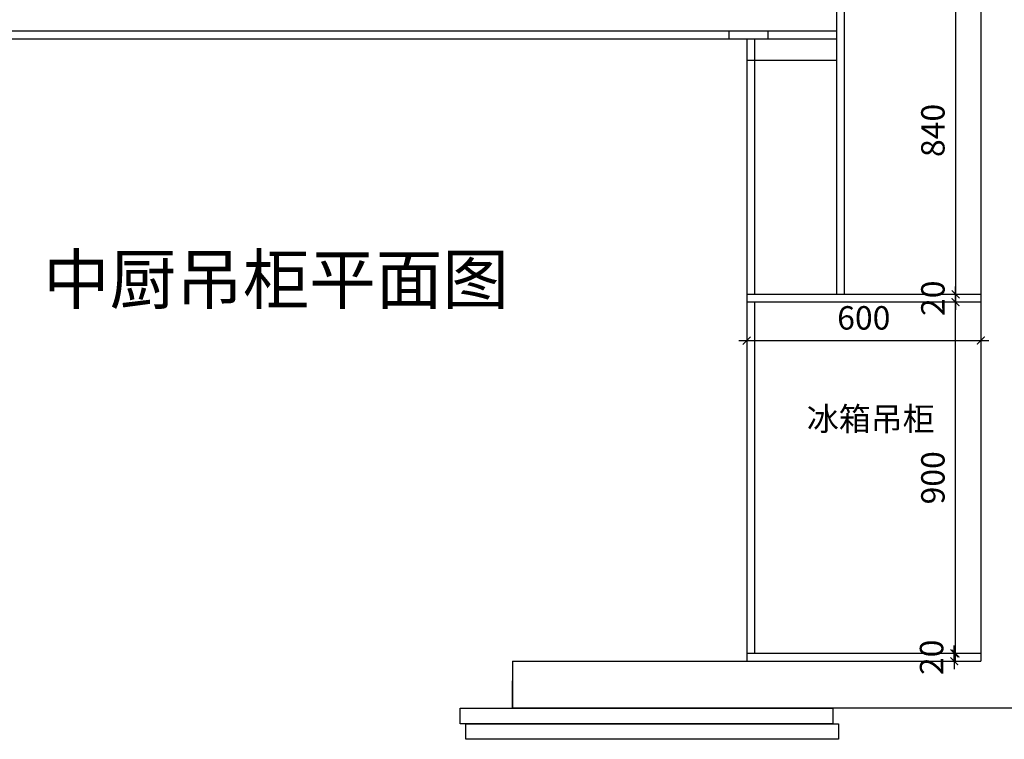
# Model space of a CAD drawing. Units: millimetres. Extents: x 316294 to 360297, y -41366 to -31970.
# Drawn here: x 317855 to 320378, y -41271 to -39427 of the extents above; entities that cross this region are included whole.
import ezdxf

# ---------------------------------------------------------------- set-up
doc = ezdxf.new("R2010")
doc.units = ezdxf.units.MM
doc.header["$LTSCALE"] = 1.5
doc.header["$PDMODE"] = 3
for name, color, linetype in [('0-家具', 7, 'Continuous'), ('21', 21, 'Continuous'), ('255', 255, 'Continuous')]:
    doc.layers.add(name, color=color, linetype=linetype)
doc.styles.get("Standard").update_dxf_attribs({"font": 'simhei.ttf'})
doc.styles.add('上瑞元筑文字xihei', font='txt')
doc.styles.add('黑体', font='simhei.ttf')
doc.dimstyles.new('大标', dxfattribs={"dimtxt": 60, "dimasz": 20, "dimexe": 20, "dimexo": 80, "dimgap": 20, "dimtad": 1, "dimdec": 0, "dimtxsty": '黑体', "dimblk": 'ARCHTICK', "dimcen": 2.5, "dimdle": 20, "dimse1": 1, "dimse2": 1, "dimclrd": 256, "dimclre": 1, "dimclrt": 256, "dimadec": 0, "dimazin": 0, "dimtfac": 1, "dimtdec": 0, "dimtix": 1, "dimtmove": 2, "dimatfit": 3, "dimldrblk": 'DOT', "dimfxl": 50, "dimfxlon": 1, "dimarcsym": 0})

# ---------------------------------------------------------------- blocks, each defined once
blk = doc.blocks.new('_ArchTick')
at = {"color": 0, "linetype": 'ByBlock', "const_width": 0.15}
blk.add_lwpolyline([(-0.5, -0.5), (0.5, 0.5)], dxfattribs=at)
blk = doc.blocks.new('*D64')
at = {"lineweight": -2, "transparency": 16777216}
blk.add_line((320252.8, -39271.2), (320252.8, -40151.2), dxfattribs=at)
at = {"layer": 'Defpoints', "color": 0, "lineweight": -3, "transparency": 16777216}
for p in [(320317.6, -39291.2), (320252.8, -40131.2), (320317.6, -40131.2)]:
    blk.add_point(p, dxfattribs=at)
at = {"lineweight": -2, "transparency": 16777216, "xscale": 20, "yscale": 20, "zscale": 20}
for p, rotation in [((320252.8, -39291.2), 90), ((320252.8, -40131.2), 270)]:
    blk.add_blockref('_ArchTick', p, dxfattribs=dict(at, rotation=rotation))
at = {"lineweight": -3, "transparency": 16777216, "insert": (320202.4, -39711.2), "char_height": 60, "attachment_point": 5, "rotation": 90, "style": '黑体'}
blk.add_mtext('840', dxfattribs=at)
blk = doc.blocks.new('_Dot')
at = {"color": 0, "linetype": 'ByBlock', "lineweight": -2}
blk.add_line((-0.5, 0), (-1, 0), dxfattribs=at)
at = {"color": 0, "linetype": 'ByBlock', "const_width": 0.5}
blk.add_lwpolyline([(-0.25, 0, 1), (0.25, 0, 1)], format="xyb", close=True, dxfattribs=at)
blk = doc.blocks.new('*D94')
at = {"lineweight": -2, "transparency": 16777216}
for p, q in [((320252.8, -40131.2), (320252.8, -40111.2)), ((320252.8, -40151.2), (320252.8, -40131.2)), ((320252.8, -40151.2), (320252.8, -40171.2))]:
    blk.add_line(p, q, dxfattribs=at)
at = {"layer": 'Defpoints', "color": 0, "lineweight": -3, "transparency": 16777216}
for p in [(320252.8, -40131.2), (320317.6, -40131.2), (320317.6, -40151.2)]:
    blk.add_point(p, dxfattribs=at)
at = {"lineweight": -2, "transparency": 16777216, "xscale": 20, "yscale": 20, "zscale": 20}
for p, rotation in [((320252.8, -40131.2), 270), ((320252.8, -40151.2), 90)]:
    blk.add_blockref('_ArchTick', p, dxfattribs=dict(at, rotation=rotation))
at = {"lineweight": -3, "transparency": 16777216, "insert": (320202.4, -40141.2), "char_height": 60, "attachment_point": 5, "rotation": 90, "style": '黑体'}
blk.add_mtext('20', dxfattribs=at)
blk = doc.blocks.new('*D95')
at = {"lineweight": -2, "transparency": 16777216}
for p, q in [((320249.4, -41051.2), (320249.4, -41031.2)), ((320249.4, -41071.2), (320249.4, -41051.2)), ((320249.4, -41071.2), (320249.4, -41091.2))]:
    blk.add_line(p, q, dxfattribs=at)
at = {"layer": 'Defpoints', "color": 0, "lineweight": -3, "transparency": 16777216}
for p in [(320249.4, -41051.2), (320317.6, -41051.2), (320317.6, -41071.2)]:
    blk.add_point(p, dxfattribs=at)
at = {"lineweight": -2, "transparency": 16777216, "xscale": 20, "yscale": 20, "zscale": 20}
for p, rotation in [((320249.4, -41051.2), 270), ((320249.4, -41071.2), 90)]:
    blk.add_blockref('_ArchTick', p, dxfattribs=dict(at, rotation=rotation))
at = {"lineweight": -3, "transparency": 16777216, "insert": (320199, -41061.2), "char_height": 60, "attachment_point": 5, "rotation": 90, "style": '黑体'}
blk.add_mtext('20', dxfattribs=at)
blk = doc.blocks.new('*D96')
at = {"lineweight": -2, "transparency": 16777216}
blk.add_line((320252.8, -41071.2), (320252.8, -40131.2), dxfattribs=at)
at = {"layer": 'Defpoints', "color": 0, "lineweight": -3, "transparency": 16777216}
for p in [(320252.8, -40151.2), (320317.6, -40151.2), (320317.6, -41051.2)]:
    blk.add_point(p, dxfattribs=at)
at = {"lineweight": -2, "transparency": 16777216, "xscale": 20, "yscale": 20, "zscale": 20}
for p, rotation in [((320252.8, -40151.2), 90), ((320252.8, -41051.2), 270)]:
    blk.add_blockref('_ArchTick', p, dxfattribs=dict(at, rotation=rotation))
at = {"lineweight": -3, "transparency": 16777216, "insert": (320202.4, -40601.2), "char_height": 60, "attachment_point": 5, "rotation": 90, "style": '黑体'}
blk.add_mtext('900', dxfattribs=at)
blk = doc.blocks.new('*D128')
at = {"layer": '255', "lineweight": -2, "transparency": 16777216}
blk.add_line((319697.6, -40249.6), (320337.6, -40249.6), dxfattribs=at)
at = {"layer": 'Defpoints', "color": 0, "lineweight": -3, "transparency": 16777216}
for p in [(319717.6, -40151.2), (320317.6, -40151.2), (320317.6, -40249.6)]:
    blk.add_point(p, dxfattribs=at)
at = {"layer": '255', "lineweight": -2, "transparency": 16777216, "xscale": 20, "yscale": 20, "zscale": 20, "rotation": 180}
blk.add_blockref('_ArchTick', (319717.6, -40249.6), dxfattribs=at)
at = {"layer": '255', "lineweight": -2, "transparency": 16777216, "xscale": 20, "yscale": 20, "zscale": 20}
blk.add_blockref('_ArchTick', (320317.6, -40249.6), dxfattribs=at)
at = {"layer": '255', "lineweight": -3, "transparency": 16777216, "insert": (320017.6, -40199.2), "char_height": 60, "attachment_point": 5, "style": '黑体'}
blk.add_mtext('600', dxfattribs=at)

msp = doc.modelspace()

# ---------------------------------------------------------------- linework, layer by layer
at = {"color": 0}
msp.add_line((319117.6, -41191.2), (319117.6, -41121.2), dxfattribs=at)
at = {"layer": '21', "color": 0}
for points in [[(318983.4, -41231.2), (318983.4, -41191.2), (319938.4, -41191.2), (319938.4, -41231.2)], [(318997.6, -41271.2), (318997.6, -41231.2), (319952.6, -41231.2), (319952.6, -41271.2)]]:
    msp.add_lwpolyline(points, close=True, dxfattribs=at)
at = {"layer": '255', "color": 0, "lineweight": -3}
for p, q in [((320317.6, -38636.2), (320317.6, -41071.2)), ((317412.6, -39456.2), (318012.6, -39456.2)), ((317894.9, -39456.2), (319947.6, -39456.2)), ((319671.6, -39456.2), (319671.6, -39476.2)), ((319771.6, -39456.2), (319771.6, -39476.2)), ((317392.6, -39476.2), (319947.6, -39476.2)), ((319717.6, -39476.2), (319717.6, -40151.2)), ((319737.6, -39476.2), (319737.6, -40131.2)), ((319717.6, -39531.2), (319947.6, -39531.2)), ((320317.6, -40131.2), (319717.6, -40131.2)), ((320317.6, -40151.2), (319717.6, -40151.2)), ((320317.6, -40151.2), (319717.6, -40151.2)), ((319117.6, -41071.2), (319117.6, -41191.2)), ((319117.6, -41071.2), (320317.6, -41071.2)), ((320317.6, -41051.2), (319717.6, -41051.2)), ((319717.6, -41071.2), (320317.6, -41071.2)), ((320437.6, -41191.2), (319117.6, -41191.2))]:
    msp.add_line(p, q, dxfattribs=at)
at = {"layer": '255', "color": 1, "lineweight": -3}
for p, q in [((319947.6, -39246.2), (319947.6, -40131.2)), ((319967.6, -39246.2), (319967.6, -40131.2)), ((319717.6, -40151.2), (319717.6, -41071.2)), ((319737.6, -40151.2), (319737.6, -41051.2))]:
    msp.add_line(p, q, dxfattribs=at)

# ---------------------------------------------------------------- texts
at = {"color": 0, "lineweight": -3}
msp.add_text('冰箱吊柜', height=60, dxfattribs=at).set_placement((319871.6, -40480.3))
at = {"layer": '0-家具', "color": 0, "insert": (317914.8, -40109), "char_height": 125, "width": 1668.581, "attachment_point": 4, "style": '上瑞元筑文字xihei'}
msp.add_mtext('中厨吊柜平面图', dxfattribs=at)

# ---------------------------------------------------------------- dimensions: what is measured, and where the dimension line sits
at = {"lineweight": -3}
for base, p1, p2, picture, middle in [((320252.8, -40131.2), (320317.6, -39291.2), (320317.6, -40131.2), '*D64', (320202.4, -39711.2)), ((320252.8, -40131.2), (320317.6, -40151.2), (320317.6, -40131.2), '*D94', (320202.4, -40141.2)), ((320252.8, -40151.2), (320317.6, -41051.2), (320317.6, -40151.2), '*D96', (320202.4, -40601.2)), ((320249.4, -41051.2), (320317.6, -41071.2), (320317.6, -41051.2), '*D95', (320199, -41061.2))]:
    dim = msp.add_linear_dim(base=base, p1=p1, p2=p2, angle=90, dimstyle='大标', dxfattribs=at)
    dim.commit()
    dim.dimension.update_dxf_attribs({"geometry": picture, "text_midpoint": middle})
at = {"layer": '255', "color": 0, "lineweight": -3}
dim = msp.add_linear_dim(base=(320317.6, -40249.6), p1=(319717.6, -40151.2), p2=(320317.6, -40151.2), dimstyle='大标', dxfattribs=at)
dim.commit()
dim.dimension.update_dxf_attribs({"geometry": '*D128', "text_midpoint": (320017.6, -40199.2)})

doc.saveas('drawing.dxf')
